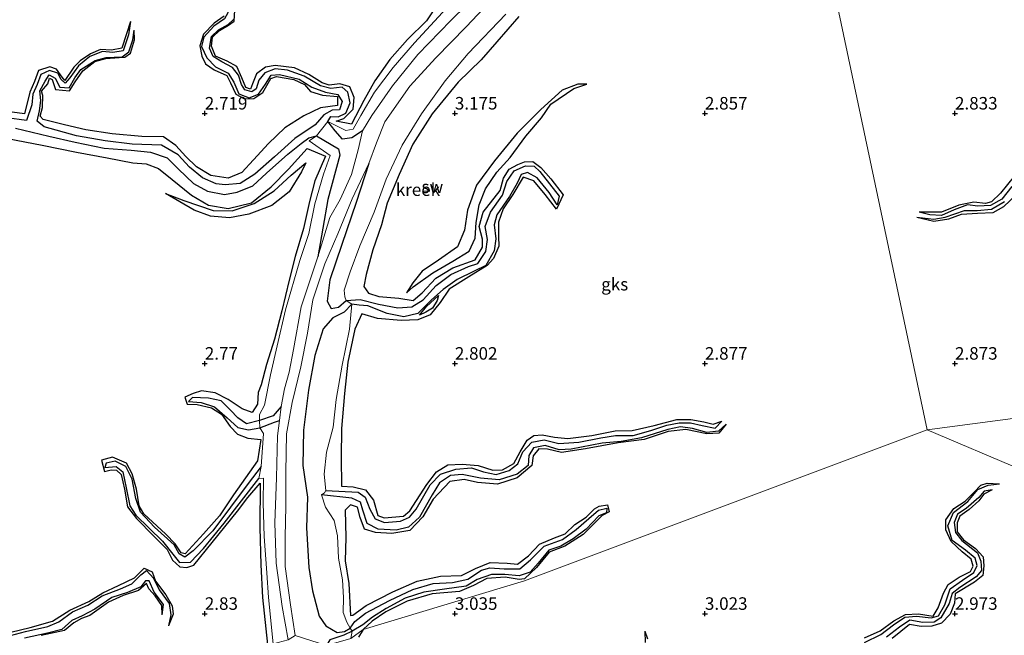
# Model space of a CAD drawing. Units: metres. Extents: x 64714 to 70008, y 371525 to 375003.
# Drawn here: x 68763 to 68960, y 372396 to 372519 of the extents above; entities that cross this region are included whole.
import ezdxf
from ezdxf.enums import TextEntityAlignment as Align

# ---------------------------------------------------------------- set-up
doc = ezdxf.new("R2010")
doc.units = ezdxf.units.M
doc.layers.get('0').update_dxf_attribs({"lineweight": 25})
for name, color, linetype, lineweight in [('B-ME-GW-GRONDWERKLIJN-L-B1', 10, 'Continuous', 25), ('B-ME-GW-HOOGTEPUNT-S-B1', 10, 'Continuous', 25), ('B-ME-IE-GRONDWERKLIJN-GROND_NIETINGERICHT-GV-B6', 253, 'Continuous', 18), ('B-ME-IE-HULPGEOMETRIE-L-B1', 53, 'Continuous', 18), ('B-ME-OG-BREUK-L-B1', 10, 'Continuous', 25), ('B-ME-OG-WATER-GV-B6', 153, 'Continuous', 18)]:
    doc.layers.add(name, color=color, linetype=linetype, lineweight=lineweight)
doc.styles.add('NLCS-ISO', font='NLCS-ISO.TTF')

# ---------------------------------------------------------------- blocks, each defined once
blk = doc.blocks.new('hoogtepunt')
for p, q in [((-0.5, 0), (0.5, 0)), ((0, 0.5), (0, -0.5))]:
    blk.add_line(p, q)

msp = doc.modelspace()

# ---------------------------------------------------------------- linework, layer by layer
at = {"layer": 'B-ME-GW-GRONDWERKLIJN-L-B1'}
for points in [[(68846.813, 372522.182, 3.266), (68844.297, 372518.5, 3.238), (68840.527, 372514.741, 3.175), (68837.022, 372510.768, 3.179), (68833.99, 372506.511, 3.242), (68831.795, 372502.579, 3.29), (68829.314, 372497.824, 3.278), (68826.238, 372498.465, 3.278), (68827.819, 372499.015, 3.274), (68829.655, 372500.841, 3.274), (68829.881, 372503.156, 3.262), (68829.004, 372505.342, 3.266), (68827.02, 372505.887, 3.29), (68824.855, 372505.633, 3.29), (68823.468, 372506.137, 3.294), (68820.801, 372507.781, 3.266), (68817.912, 372509.129, 3.262), (68814.094, 372509.61, 3.254), (68812.149, 372509.215, 3.274), (68810.355, 372507.907, 3.294), (68809.548, 372505.9, 3.302), (68809.153, 372504.848, 3.302), (68808.188, 372505.21, 3.27), (68807.393, 372507.081, 3.207), (68806.419, 372509.405, 3.207), (68804.456, 372510.47, 3.183), (68802.122, 372511.437, 3.163), (68801.345, 372513.436, 3.131), (68801.572, 372515.232, 3.076), (68802.913, 372516.601, 3.072), (68804.746, 372517.607, 3.06), (68805.845, 372518.468, 3.06), (68806.519, 372529.519, 3.052)], [(68785.139, 372518.383, 2.195), (68784.335, 372515.912, 2.957), (68783.381, 372513.013, 3.107), (68781.324, 372512.636, 3.103), (68779.147, 372512.794, 3.135), (68777.115, 372511.926, 3.163), (68775.083, 372510.481, 3.203), (68773.824, 372509.23, 3.203), (68771.993, 372506.598, 3.203), (68771.466, 372507.222, 3.203), (68770.354, 372508.873, 3.214), (68769.02, 372509.319, 3.23), (68766.714, 372508.576, 3.242), (68765.947, 372506.4, 3.254), (68764.982, 372504.251, 3.274), (68763.933, 372499.901, 3.306), (68760.504, 372500.374, 3.306)], [(68803.888, 372519.469, 3.004), (68801.851, 372518.056, 3.044), (68799.709, 372515.819, 3.08), (68798.989, 372513.528, 3.08), (68799.408, 372511.438, 3.06), (68800.167, 372509.935, 3.068), (68801.878, 372508.71, 3.08), (68804.416, 372507.557, 3.091), (68805.156, 372506.136, 3.099), (68806.236, 372503.829, 3.099), (68807.948, 372502.883, 3.088), (68809.805, 372502.987, 3.048), (68811.616, 372504.176, 3.032), (68813.191, 372507.001, 3.024), (68814.338, 372507.393, 3.032), (68817.776, 372506.798, 3.056), (68819.954, 372505.776, 3.072), (68821.126, 372504.413, 3.091), (68823.557, 372503.634, 3.111), (68826.516, 372503.384, 3.143), (68826.514, 372501.551, 3.183), (68823.142, 372501.135, 3.25), (68819.821, 372499.543, 3.29), (68816.019, 372497.13, 3.298), (68812.754, 372493.969, 3.318), (68809.728, 372490.746, 3.318), (68807.381, 372488.181, 3.298), (68804.667, 372487.07, 3.27), (68801.21, 372487.569, 3.262), (68798.309, 372489.301, 3.246), (68796.234, 372491.41, 3.234), (68794.214, 372493.587, 3.23), (68791.734, 372495.316, 3.234), (68787.403, 372495.404, 3.27), (68781.494, 372495.927, 3.278), (68776.235, 372496.704, 3.266), (68771.964, 372497.735, 3.25), (68767.668, 372498.796, 3.246), (68767.066, 372499.44, 3.25), (68767.578, 372501.171, 3.262), (68767.644, 372503.589, 3.262), (68767.366, 372504.443, 3.262), (68768.639, 372505.882, 3.262), (68768.937, 372507.077, 3.254), (68769.511, 372506.775, 3.254), (68770.147, 372504.81, 3.254), (68772.917, 372504.5, 3.258), (68774.102, 372506.282, 3.258), (68775.607, 372508.486, 3.238), (68778.018, 372510.365, 3.222), (68780.193, 372510.984, 3.222), (68782.883, 372511.199, 3.203), (68783.982, 372511.216, 3.203), (68785.137, 372512.067, 3.191), (68785.964, 372514.713, 3.107), (68785.882, 372516.628, 2.195)], [(68862.783, 372519.389, 3.242), (68858.408, 372514.323, 3.218), (68855.276, 372510.708, 3.218), (68850.638, 372506.277, 3.218), (68845.449, 372499.914, 3.25), (68841.616, 372493.857, 3.302), (68838.83, 372487.811, 3.302), (68836.491, 372482.066, 3.294), (68835.34, 372477.741, 3.242), (68833.583, 372472.704, 3.246), (68832.264, 372467.81, 3.238), (68831.83, 372465.425, 3.238), (68832.707, 372464.075, 3.254), (68834.828, 372463.387, 3.262), (68838.825, 372463.091, 3.266), (68841.678, 372462.602, 3.33), (68843.455, 372464.136, 3.314), (68846.22, 372467.052, 3.278), (68849.593, 372469.144, 3.298), (68854.056, 372470.732, 3.31), (68855.555, 372473.255, 3.314), (68855.511, 372474.853, 3.306), (68854.844, 372477.406, 3.218), (68855.629, 372480.262, 3.119), (68859.041, 372484.601, 3.099), (68859.702, 372487.028, 3.08), (68860.873, 372488.847, 3.056), (68862.559, 372489.776, 3.052), (68863.956, 372490.319, 3.052), (68865.588, 372490.389, 3.048), (68867.204, 372489.162, 3.056), (68869.173, 372486.945, 3.052), (68871.657, 372483.735, 3.024), (68870.299, 372480.835, 3.103), (68868.062, 372483.796, 3.103), (68865.801, 372486.516, 3.103), (68863.64, 372487.243, 3.139), (68861.596, 372483.79, 3.151), (68859.675, 372480.919, 3.159), (68858.702, 372478.282, 3.187), (68858.746, 372475.392, 3.214), (68858.783, 372473.459, 3.222), (68857.716, 372471.026, 3.23), (68856.48, 372469.592, 3.23), (68852.796, 372467.315, 3.226), (68848.842, 372464.901, 3.195), (68847.043, 372462.184, 3.21), (68845.054, 372459.709, 3.222), (68842.589, 372458.767, 3.218), (68839.256, 372458.6, 3.218), (68834.536, 372459.008, 3.214), (68831.372, 372459.921, 3.088), (68830.003, 372456.87, 3.179), (68828.589, 372450.253, 3.337), (68827.922, 372444.02, 3.337), (68827.338, 372436.995, 3.337), (68827.286, 372431.196, 3.337), (68827.332, 372425.495, 3.333), (68829.672, 372425.353, 3.306), (68832.125, 372424.749, 3.226), (68833.752, 372422.697, 3.226), (68834.583, 372419.654, 3.234), (68835.869, 372419.188, 3.238), (68839.723, 372419.515, 3.234), (68840.97, 372420.598, 3.21), (68844.382, 372425.813, 3.207), (68846.311, 372428.39, 3.175), (68848.57, 372429.774, 3.159), (68851.463, 372429.913, 3.147), (68854.665, 372429.62, 3.147), (68857.593, 372428.682, 3.147), (68859.548, 372428.759, 3.147), (68861.811, 372430.053, 3.147), (68863.063, 372432.339, 3.151), (68864.431, 372434.695, 3.163), (68865.787, 372435.639, 3.171), (68867.481, 372435.738, 3.171), (68869.922, 372435.308, 3.171), (68872.616, 372434.992, 3.167), (68877.411, 372435.618, 3.143), (68882.026, 372436.527, 3.143), (68885.456, 372436.642, 3.072), (68889.825, 372437.603, 3.064), (68894.371, 372438.818, 3.052), (68897.208, 372438.847, 3.02), (68899.801, 372438.344, 3), (68901.628, 372437.887, 2.984), (68903.375, 372438.485, 2.242)], [(68840.356, 372464.162, 3.333), (68841.695, 372465.332, 3.349), (68845.586, 372468.136, 3.337), (68849.596, 372470.499, 3.341), (68852.874, 372472.483, 3.333), (68854.088, 372475.055, 3.294), (68854.234, 372478.212, 3.222), (68854.873, 372481.757, 3.151), (68856.131, 372484.91, 3.119), (68858.424, 372488.279, 3.028), (68861.029, 372491.196, 2.992), (68864.215, 372495.426, 2.988), (68867.356, 372499.142, 3.012), (68869.218, 372501.869, 3.008), (68873.778, 372505.007, 3.008), (68876.403, 372505.858, 2.953)], [(68760.57, 372495.012, 3.064), (68767.484, 372493.685, 3.068), (68774.363, 372492.262, 3.068), (68780.463, 372491.137, 3.056), (68785.603, 372490.137, 3.06), (68788.292, 372489.94, 3.056), (68790.766, 372489.008, 3.056), (68793.488, 372486.778, 3.06), (68797.366, 372483.658, 3.06), (68800.753, 372481.646, 3.167), (68804.679, 372481.013, 3.21), (68809.329, 372482.134, 3.222), (68813.244, 372485.344, 3.286), (68816.764, 372488.876, 3.31), (68820.469, 372492.975, 3.302), (68824.104, 372491.431, 3.274), (68821.985, 372486.528, 3.242), (68820.942, 372482.406, 3.282), (68819.756, 372476.972, 3.322), (68818.057, 372471.413, 3.326), (68816.853, 372466.698, 3.341), (68815.396, 372460.567, 3.31), (68813.952, 372454.906, 3.274), (68812.307, 372449.822, 3.195), (68811.257, 372445.752, 3.155), (68810.646, 372444.199, 3.246), (68810.522, 372441.888, 3.33), (68809.482, 372440.249, 3.353), (68807.459, 372440.964, 3.278), (68804.657, 372442.802, 3.25), (68802.103, 372444.144, 3.242), (68799.364, 372444.562, 3.23), (68797.669, 372444.022, 3.23), (68796.028, 372443.274, 3.175), (68796.454, 372441.873, 3.179), (68798.505, 372441.812, 3.207), (68801.354, 372441.186, 3.187), (68803.341, 372439.855, 3.179), (68805.041, 372437.391, 3.155), (68806.54, 372435.905, 3.072), (68808.627, 372435.076, 3.199), (68811.233, 372434.839, 3.365), (68810.538, 372430.529, 3.294), (68805.739, 372423.797, 3.266), (68802.915, 372419.552, 3.258), (68799.72, 372416.002, 3.21), (68796.071, 372411.968, 3.143), (68795.258, 372412.184, 3.131), (68794.056, 372413.995, 3.072), (68792.184, 372415.921, 3.06), (68787.818, 372419.981, 3.02), (68786.859, 372421.571, 3.02), (68786.334, 372424.917, 3.016), (68785.473, 372427.964, 3.016), (68784.356, 372430.108, 3.012), (68781.558, 372431.32, 3.008), (68779.326, 372430.697, 2.976), (68779.948, 372428.453, 2.968), (68781.304, 372428.759, 2.984), (68782.369, 372428.705, 3), (68783.288, 372427.827, 3.016), (68783.931, 372424.868, 3.048), (68784.523, 372421.385, 3.076), (68786.318, 372419.038, 3.072), (68789.839, 372415.485, 3.056), (68792.453, 372412.814, 3.044), (68793.54, 372410.706, 3.04), (68795.037, 372409.405, 3.044), (68796.426, 372409.251, 3.088), (68797.805, 372409.724, 3.088), (68801.496, 372414.23, 3.06), (68806.545, 372420.492, 3.107), (68808.619, 372423.212, 3.155), (68811.081, 372426.122, 3.171), (68810.972, 372417.236, 3.171), (68811.203, 372409.795, 3.203), (68811.507, 372403.235, 3.238), (68812.504, 372393.82, 3.167)], [(68792.123, 372483.963, 2.905), (68795.825, 372482.564, 3.016), (68801.678, 372480.609, 3.191), (68805.489, 372480.542, 3.234), (68809.882, 372481.995, 3.282), (68813.848, 372484.499, 3.274), (68817.26, 372487.668, 3.262), (68820.168, 372490.096, 3.21)], [(68961.93, 372487.516, 2.956), (68959.084, 372484.051, 2.96), (68957.311, 372482.335, 2.96), (68956.069, 372481.997, 2.96), (68953.762, 372482.269, 2.956), (68950.792, 372481.691, 2.92), (68947.292, 372480.245, 2.901), (68944.553, 372480.282, 2.873), (68942.821, 372480.245, 2.39)], [(68942.389, 372479.255, 2.39), (68945.739, 372478.464, 2.81), (68948.779, 372478.91, 2.853), (68951.305, 372479.87, 2.889), (68954.475, 372480.068, 2.912), (68957.608, 372480.179, 2.944), (68959.744, 372481.362, 2.992), (68963.438, 372484.863, 2.992)], [(68842.942, 372459.663, 2.524), (68844.304, 372461.432, 2.512), (68846.716, 372463.604, 2.488)], [(68904.244, 372437.9, 2.266), (68902.752, 372436.074, 2.766), (68900.367, 372435.96, 2.881), (68896.179, 372436.841, 2.901), (68892.661, 372436.434, 2.897), (68887.87, 372434.854, 2.901), (68882.664, 372434.151, 2.929), (68876.116, 372432.97, 2.933), (68871.294, 372432.246, 2.965), (68868.525, 372432.895, 3.024), (68866.77, 372432.985, 3.024), (68865.632, 372431.582, 3.016), (68865.418, 372429.637, 3.02), (68862.474, 372427.129, 3.032), (68858.532, 372425.92, 3.076), (68854.508, 372426.221, 3.088), (68851.848, 372426.833, 3.099), (68848.974, 372426.432, 3.139), (68845.674, 372422.923, 3.199), (68843.592, 372419.353, 3.207), (68841.008, 372416.648, 3.203), (68837.428, 372416.062, 3.163), (68834.162, 372416.26, 3.163), (68831.962, 372416.902, 3.167), (68831.097, 372419.219, 3.207), (68830.54, 372421.316, 3.246), (68829.14, 372421.764, 3.266), (68828.048, 372420.67, 3.27), (68828.227, 372415.244, 3.314), (68828.048, 372410.604, 3.337), (68828.799, 372406.037, 3.361), (68829.114, 372399.661, 3.385), (68829.609, 372399.732, 3.385), (68832.272, 372401.619, 3.369), (68837.565, 372404.371, 3.286), (68842.473, 372406.523, 3.246), (68847.125, 372407.475, 3.222), (68851.306, 372407.63, 3.159), (68854.114, 372409.055, 3.159), (68857.063, 372410.222, 3.159), (68860.461, 372410.082, 3.143), (68862.506, 372409.908, 3.123), (68864.699, 372411.545, 3.068), (68866.9, 372413.897, 3.056), (68869.942, 372415.148, 3.08), (68872.054, 372415.948, 3.08), (68873.994, 372417.803, 3.052), (68876.283, 372419.315, 3.052), (68877.908, 372420.955, 3.052), (68878.843, 372421.486, 3.091), (68880.489, 372421.757, 3.159), (68880.837, 372420.339, 3.155), (68879.426, 372419.606, 3.159), (68875.679, 372415.825, 3.167), (68871.999, 372413.504, 3.175), (68868.873, 372412.307, 3.199), (68866.327, 372409.255, 3.298), (68863.937, 372406.962, 3.302), (68862.872, 372406.868, 3.302), (68860.067, 372407.301, 3.254), (68856.396, 372407.016, 3.266), (68853.752, 372405.669, 3.278), (68850.904, 372404.476, 3.298), (68845.46, 372403.963, 3.31), (68840.463, 372402.503, 3.274), (68836.208, 372400.388, 3.349), (68833.452, 372398.48, 3.349), (68831.696, 372396.824, 3.353)], [(68931.908, 372395.162, 3.147), (68935.071, 372396.565, 3.155), (68937.762, 372398.583, 3.155), (68940.103, 372399.836, 3.167), (68942.703, 372399.999, 3.194), (68945.65, 372399.506, 3.19), (68946.613, 372401.151, 3.19), (68947.694, 372404.089, 3.205), (68948.643, 372405.831, 3.19), (68950.865, 372407.284, 3.17), (68953.076, 372408.438, 3.167), (68953.639, 372409.485, 3.163), (68953.209, 372410.938, 3.151), (68951.449, 372412.399, 3.093), (68949.269, 372414.428, 3.019), (68948.162, 372416.749, 2.988), (68948.15, 372418.764, 2.957), (68949.737, 372421.052, 2.942), (68952.009, 372422.499, 2.938), (68953.867, 372424.303, 2.938), (68955.186, 372425.7, 2.95), (68956.411, 372426.068, 2.95), (68958.874, 372425.938, 2.38)], [(68957.449, 372424.793, 2.38), (68955.763, 372423.882, 3.054), (68954.755, 372422.537, 3.12), (68952.819, 372420.844, 3.147), (68950.941, 372419.481, 3.147), (68950.427, 372418.194, 3.147), (68950.464, 372416.37, 3.139), (68951.7, 372414.758, 3.136), (68954.101, 372413.066, 3.132), (68955.668, 372411.356, 3.143), (68955.78, 372409.568, 3.147), (68955.546, 372407.663, 3.089), (68953.917, 372406.286, 3.066), (68950.031, 372403.952, 3.066), (68949.928, 372402.142, 3.105), (68949.041, 372399.908, 3.12), (68947.335, 372398.089, 3.132), (68945.354, 372397.503, 3.132), (68943.226, 372397.464, 3.132), (68940.923, 372397.879, 3.136), (68937.454, 372395.04, 3.174)], [(68756.686, 372394.711, 2.988), (68761.229, 372396.305, 2.988), (68765.1, 372397.222, 2.965), (68769.547, 372398.529, 2.929), (68773.035, 372400.706, 2.905), (68776.824, 372402.453, 2.893), (68779.623, 372404.147, 2.893), (68782.771, 372405.625, 2.849), (68785.957, 372407.171, 2.845), (68787.85, 372409.103, 2.834), (68789.506, 372408.406, 2.845), (68790.149, 372406.505, 2.842), (68792.232, 372403.781, 2.845), (68793.486, 372401.577, 2.853), (68793.699, 372399.915, 2.865), (68792.719, 372397.601, 2.477)], [(68791.487, 372399.777, 2.385), (68791.379, 372401.676, 2.913), (68790.074, 372403.545, 2.921), (68788.777, 372404.944, 2.929), (68788.337, 372406.069, 2.933), (68786.738, 372404.65, 2.941), (68783.682, 372403.613, 2.976), (68780.727, 372402.32, 3), (68776.996, 372399.664, 3.036), (68775.318, 372399.034, 3.048), (68773.84, 372398.159, 3.06), (68771.943, 372396.641, 3.056), (68767.263, 372395.627, 3.048)], [(68831.696, 372396.824, 3.353), (68830.743, 372395.342, 3.345)], [(68887.953, 372396.541, 2.411), (68888.492, 372394.996, 3.023)]]:
    msp.add_polyline3d(points, dxfattribs=at)
at = {"layer": 'B-ME-IE-GRONDWERKLIJN-GROND_NIETINGERICHT-GV-B6'}
for points in [[(69004.387, 372444.712, 2.94), (68944.433, 372436.787, 2.889), (68922.616, 372539.785, 3.306), (68922.515, 372540.922, 2.199), (68925.032, 372541.336, 2.2), (68929.886, 372541.98, 2.259), (68934.529, 372542.249, 2.319), (68939.065, 372541.173, 2.22), (68941.135, 372542.326, 1.199), (68941.03, 372544.117, 1.262), (68940.02, 372545.939, 2.026), (68937.281, 372547.891, 2.125), (68940.786, 372550.406, 2.125), (68943.591, 372553.047, 2.125), (68947.756, 372557.25, 2.125), (68951.728, 372562.497, 2.117), (68954.767, 372567.993, 2.117), (68957.02, 372572.406, 2.117), (68959.653, 372577.456, 2.117), (68962.306, 372581.336, 2.117)], [(68922.616, 372539.785, 3.306), (68944.433, 372436.787, 2.889), (68863.929, 372406.589, 3.203), (68831.696, 372396.824, 3.353)], [(68855.5, 372524.822, 0.902), (68849.169, 372518.554, 0.902), (68842.588, 372511.748, 0.902), (68837.515, 372505.499, 0.902), (68833.431, 372499.591, 0.902), (68831.537, 372496.534, 0.902), (68830.664, 372492.747, 0.902), (68829.311, 372487.769, 0.902), (68827.071, 372482.796, 0.902), (68824.999, 372479.176, 0.902), (68822.573, 372471.327, 0.902), (68819.285, 372461.358, 0.902), (68817.731, 372452.829, 0.902), (68816.859, 372448.268, 0.902), (68815.941, 372444.955, 0.902), (68815.296, 372441.417, 0.902), (68814.936, 372438.627, 0.902), (68814.54, 372435.562, 0.902), (68814.319, 372427.168, 0.902), (68814.003, 372418.167, 0.902), (68814.285, 372410.127, 0.902), (68815.473, 372401.432, 0.902), (68816.681, 372394.805, 0.902)], [(68818.063, 372395.67, 0.902), (68817.136, 372401.761, 0.902), (68816.065, 372409.41, 0.902), (68816.09, 372415.362, 0.902), (68816.21, 372421.464, 0.902), (68816.23, 372428.295, 0.902), (68816.351, 372435.966, 0.902), (68817.464, 372442.195, 0.902), (68819.177, 372449.335, 0.902), (68820.564, 372456.064, 0.902), (68821.623, 372462.772, 0.902), (68823.979, 372469.909, 0.902), (68826.621, 372475.94, 0.902), (68829.487, 372482.96, 0.902), (68832.8, 372489.959, 0.902), (68834.341, 372494.141, 0.902), (68835.972, 372498.295, 0.902), (68840.967, 372505.432, 0.902), (68846.179, 372511.134, 0.902), (68852.28, 372517.313, 0.902), (68858.074, 372523.469, 0.902)], [(68992.569, 372383.365, 3.364), (68982.176, 372420.786, 2.884), (68944.433, 372436.787, 2.889), (69004.387, 372444.712, 2.94), (69032.425, 372457.169, 3.292), (69032.674, 372458.235, 1.642), (69035.514, 372459.128, 1.689), (69036.943, 372460.313, 3.395), (69058.182, 372464.553, 3.34), (69058.771, 372464.522, 2.006), (69060.241, 372464.493, 2.03), (69061.269, 372464.564, 3.324), (69062.809, 372464.525, 3.328), (69064.018, 372464.02, 2.94), (69255.548, 372523.646, 2.983)], [(68848.322, 372521.016, 1.913), (68841.959, 372514.089, 1.913), (68837.693, 372509.18, 1.913), (68833.936, 372504.243, 1.913), (68831.172, 372499.586, 1.913), (68829.693, 372496.858, 1.917), (68828.183, 372496.6, 1.933), (68826.092, 372497.684, 1.933), (68824.593, 372498.355, 1.433), (68822.347, 372495.526, 1.342), (68820.845, 372494.512, 2.108), (68825.067, 372491.582, 2.108), (68823.717, 372487.869, 2.112), (68822.018, 372481.955, 2.112), (68820.786, 372476.019, 2.1), (68818.997, 372470.578, 2.1), (68816.161, 372460.747, 2.1), (68814.453, 372453.513, 2.1), (68813.137, 372447.734, 2.096), (68811.949, 372441.715, 2.096), (68810.913, 372439.794, 2.096), (68810.932, 372438.625, 1.441), (68811.006, 372437.172, 1.576), (68811.736, 372436.008, 2.076), (68811.239, 372429.443, 2.076), (68810.797, 372427.04, 2.084), (68811.756, 372427.071, 2.123), (68811.68, 372422.134, 2.123), (68811.873, 372415.44, 2.123), (68812.415, 372408.172, 2.123), (68812.736, 372403.242, 2.123), (68813.67, 372393.995, 2.31)], [(68813.67, 372393.995, 2.31), (68812.736, 372403.242, 2.123), (68812.415, 372408.172, 2.123), (68811.873, 372415.44, 2.123), (68811.68, 372422.134, 2.123), (68811.756, 372427.071, 2.123), (68810.797, 372427.04, 2.084), (68811.239, 372429.443, 2.076), (68811.736, 372436.008, 2.076), (68811.006, 372437.172, 1.576), (68810.932, 372438.625, 1.441), (68810.913, 372439.794, 2.096), (68811.949, 372441.715, 2.096), (68813.137, 372447.734, 2.096), (68814.453, 372453.513, 2.1), (68816.161, 372460.747, 2.1), (68818.997, 372470.578, 2.1), (68820.786, 372476.019, 2.1), (68822.018, 372481.955, 2.112), (68823.717, 372487.869, 2.112), (68825.067, 372491.582, 2.108), (68820.845, 372494.512, 2.108), (68822.347, 372495.526, 1.342), (68824.593, 372498.355, 1.433), (68826.092, 372497.684, 1.933), (68828.183, 372496.6, 1.933), (68829.693, 372496.858, 1.917), (68831.172, 372499.586, 1.913), (68833.936, 372504.243, 1.913), (68837.693, 372509.18, 1.913), (68841.959, 372514.089, 1.913), (68848.322, 372521.016, 1.913)], [(68831.696, 372396.824, 3.353), (68829.215, 372395.036, 2.246), (68829.472, 372396.542, 1.814), (68829.04, 372397.137, 1.628), (68828.379, 372398.333, 2.473), (68827.683, 372400.235, 2.481), (68827.722, 372403.227, 2.484), (68827.523, 372406.778, 2.484), (68826.739, 372411.122, 2.461), (68826.536, 372415.595, 2.457), (68825.846, 372418.664, 2.31), (68824.107, 372421.266, 2.167), (68823.301, 372423.772, 1.786), (68823.96, 372424.173, 1.687), (68824.222, 372424.608, 1.846), (68823.851, 372427.905, 2.195), (68824.324, 372432.318, 2.322), (68825.636, 372437.297, 2.484), (68826.298, 372442.837, 2.473), (68827.438, 372449.683, 2.401), (68828.965, 372456.899, 2.365), (68829.371, 372461.865, 1.663), (68828.234, 372462.58, 1.354), (68827.972, 372463.318, 2.004), (68827.882, 372464.697, 2.004), (68829.085, 372468.345, 2.072), (68831.027, 372473.502, 2.203), (68833.858, 372480.277, 2.27), (68836.267, 372486.87, 2.254), (68839.47, 372493.653, 2.231), (68843.351, 372499.938, 2.231), (68848.043, 372506.537, 2.231), (68852.683, 372511.97, 2.31), (68860.22, 372519.844, 2.437)], [(68860.22, 372519.844, 2.437), (68852.683, 372511.97, 2.31), (68848.043, 372506.537, 2.231), (68843.351, 372499.938, 2.231), (68839.47, 372493.653, 2.231), (68836.267, 372486.87, 2.254), (68833.858, 372480.277, 2.27), (68831.027, 372473.502, 2.203), (68829.085, 372468.345, 2.072), (68827.882, 372464.697, 2.004), (68827.972, 372463.318, 2.004), (68828.234, 372462.58, 1.354), (68829.371, 372461.865, 1.663), (68828.965, 372456.899, 2.365), (68827.438, 372449.683, 2.401), (68826.298, 372442.837, 2.473), (68825.636, 372437.297, 2.484), (68824.324, 372432.318, 2.322), (68823.851, 372427.905, 2.195), (68824.222, 372424.608, 1.846), (68823.96, 372424.173, 1.687), (68823.301, 372423.772, 1.786), (68824.107, 372421.266, 2.167), (68825.846, 372418.664, 2.31), (68826.536, 372415.595, 2.457), (68826.739, 372411.122, 2.461), (68827.523, 372406.778, 2.484), (68827.722, 372403.227, 2.484), (68827.683, 372400.235, 2.481), (68828.379, 372398.333, 2.473)], [(68829.215, 372395.036, 2.246), (68831.696, 372396.824, 3.353), (68863.929, 372406.589, 3.203), (68944.433, 372436.787, 2.889), (68982.176, 372420.786, 2.884), (68992.569, 372383.365, 3.364)], [(68828.379, 372398.333, 2.473), (68829.04, 372397.137, 1.628), (68829.472, 372396.542, 1.814), (68829.215, 372395.036, 2.246)]]:
    msp.add_polyline3d(points, dxfattribs=at)
at = {"layer": 'B-ME-IE-HULPGEOMETRIE-L-B1'}
for points in [[(68911.812, 372612.751, 3.02), (68920.968, 372551.37, 3.068), (68921.087, 372550.172, 1.548), (68921.624, 372548.25, 0.933), (68921.695, 372544.161, 0.993), (68922.515, 372540.922, 2.199), (68922.616, 372539.785, 3.306), (68944.433, 372436.787, 2.889)], [(68944.433, 372436.787, 2.889), (69004.387, 372444.712, 2.94), (69032.425, 372457.169, 3.292), (69032.674, 372458.235, 1.642), (69035.514, 372459.128, 1.689), (69036.943, 372460.313, 3.395), (69058.182, 372464.553, 3.34), (69058.771, 372464.522, 2.006), (69060.241, 372464.493, 2.03), (69061.269, 372464.564, 3.324), (69062.809, 372464.525, 3.328), (69064.018, 372464.02, 2.94), (69255.548, 372523.646, 2.983)], [(68609.73, 372342.108, 1.024), (68629.817, 372347.429, 1.223), (68632.985, 372348.341, 0.659), (68644.965, 372348.129, 0.66), (68652.225, 372348.224, 2.076), (68653.478, 372348.324, 3.381), (68812.504, 372393.82, 3.167), (68813.67, 372393.995, 2.31), (68816.681, 372394.805, 0.902), (68818.063, 372395.67, 0.902), (68824.339, 372393.676, 1.286), (68829.215, 372395.036, 2.246), (68831.696, 372396.824, 3.353), (68863.929, 372406.589, 3.203), (68944.433, 372436.787, 2.889)], [(68944.433, 372436.787, 2.889), (68982.176, 372420.786, 2.884), (68992.569, 372383.365, 3.364)]]:
    msp.add_polyline3d(points, dxfattribs=at)
at = {"layer": 'B-ME-OG-BREUK-L-B1'}
for points in [[(68805.369, 372528.935, 2.314), (68804.63, 372520.101, 2.314), (68803.947, 372518.931, 2.314), (68801.79, 372517.408, 2.314), (68799.835, 372515.244, 2.314), (68799.366, 372513.398, 2.314), (68800.373, 372511.082, 2.314), (68802.131, 372509.311, 2.314), (68804.654, 372508.012, 2.314), (68805.773, 372506.267, 2.314), (68806.794, 372503.887, 2.31), (68808.886, 372503.11, 2.306), (68810.768, 372503.839, 2.294), (68812.129, 372505.861, 2.29), (68813.25, 372507.633, 2.29), (68814.963, 372507.799, 2.29), (68818.89, 372506.849, 2.29), (68821.428, 372505.262, 2.282), (68824.162, 372504.238, 2.211), (68826.625, 372503.755, 2.191), (68827.445, 372502.384, 2.179), (68826.958, 372500.746, 2.179), (68825.443, 372500.649, 2.056)], [(68785.139, 372518.383, 2.195), (68784.726, 372515.692, 2.195), (68783.666, 372512.527, 2.195), (68781.617, 372512.175, 2.195), (68779.544, 372512.388, 2.187), (68776.98, 372511.399, 2.175), (68774.745, 372509.494, 2.175), (68773.038, 372507.128, 2.175), (68772.095, 372506.052, 2.167), (68771.296, 372506.747, 2.163), (68770.601, 372508.026, 2.163), (68768.921, 372508.574, 2.143), (68767.228, 372507.793, 2.1), (68766.482, 372505.767, 2.072), (68765.621, 372503.838, 2.072), (68765.441, 372501.687, 2.04), (68764.348, 372498.605, 1.881), (68760.401, 372499.148, 1.877)], [(68825.193, 372499.353, 1.949), (68826.637, 372499.331, 1.969), (68828.195, 372500.027, 2.004), (68829.097, 372502.085, 2.016), (68828.624, 372504.239, 2.016), (68827.483, 372505.222, 2.016), (68825.206, 372504.958, 2.052), (68823.158, 372505.486, 2.112), (68819.856, 372507.451, 2.187), (68816.564, 372508.67, 2.31), (68814.037, 372508.893, 2.31), (68812.001, 372508.124, 2.31), (68810.79, 372506.633, 2.314), (68810.289, 372504.894, 2.314), (68809.424, 372504.346, 2.314), (68807.998, 372504.699, 2.314), (68807.335, 372505.759, 2.314), (68806.717, 372507.675, 2.314), (68805.53, 372509.156, 2.314), (68803.373, 372510.292, 2.314), (68801.655, 372511.358, 2.314), (68800.96, 372513.072, 2.314), (68801.329, 372515.378, 2.314), (68802.717, 372516.691, 2.314), (68804.702, 372517.805, 2.314), (68805.715, 372518.772, 2.314)], [(68804.093, 372485.709, 1.691), (68802.299, 372485.897, 1.691), (68799.559, 372487.12, 1.691), (68796.932, 372489.233, 1.691), (68794.645, 372491.746, 1.691), (68791.323, 372493.632, 1.691), (68785.497, 372493.875, 1.691), (68780.086, 372494.487, 1.727), (68774.353, 372495.498, 1.731), (68767.868, 372497.311, 1.731), (68766.512, 372498.449, 1.806), (68766.926, 372500.489, 2.064), (68767.194, 372502.611, 2.088), (68767.043, 372504.502, 2.088), (68768.075, 372506.433, 2.088), (68768.904, 372507.694, 2.092), (68770.106, 372507.017, 2.119), (68770.99, 372505.263, 2.131), (68772.873, 372505.089, 2.131), (68773.998, 372507.137, 2.131), (68775.207, 372508.763, 2.139), (68778.048, 372510.575, 2.191), (68780.251, 372511.206, 2.195), (68783.498, 372511.322, 2.195), (68784.791, 372512.294, 2.195), (68785.594, 372514.738, 2.195), (68785.882, 372516.628, 2.195)], [(68876.403, 372505.858, 2.953), (68874.59, 372505.879, 2.885), (68871.422, 372504.642, 2.885), (68867.184, 372500.799, 2.869), (68862.474, 372496.035, 2.798), (68857.912, 372490.542, 2.782), (68854.359, 372485.629, 2.826), (68852.548, 372480.684, 2.818), (68851.91, 372476.658, 2.822), (68850.551, 372473.362, 2.845), (68846.752, 372470.674, 2.929), (68843.476, 372468.473, 3.052), (68841.568, 372466.116, 3.195), (68840.356, 372464.162, 3.333)], [(68825.443, 372500.649, 2.056), (68823.777, 372499.71, 1.441), (68822.089, 372497.689, 1.409), (68817.985, 372494.954, 1.449), (68813.933, 372491.307, 1.536), (68809.971, 372487.837, 1.481), (68807.093, 372486.01, 1.481), (68804.093, 372485.709, 1.691)], [(68831.537, 372496.534, 0.902), (68829.382, 372495.113, 1.08), (68827.551, 372494.873, 1.251), (68826.071, 372496.542, 1.298), (68824.593, 372498.355, 1.433), (68825.193, 372499.353, 1.949)], [(68762.174, 372497.037, 1.679), (68768.789, 372495.467, 1.612), (68774.07, 372494.222, 1.608), (68779.899, 372493.023, 1.564), (68785.248, 372492.633, 1.548), (68789.169, 372492.287, 1.524), (68792.449, 372491.146, 1.512), (68794.751, 372488.858, 1.536), (68797.751, 372485.968, 1.56), (68800.561, 372484.462, 1.509), (68803.955, 372483.818, 1.441), (68806.476, 372484.241, 1.397), (68809.582, 372485.498, 1.401), (68812.347, 372488.055, 1.401), (68816.582, 372491.877, 1.366), (68819.244, 372494.006, 1.366), (68820.798, 372495.113, 1.354), (68822.347, 372495.526, 1.342), (68826.712, 372492.924, 1.274), (68827.023, 372491.623, 1.274), (68824.619, 372482.775, 1.259), (68822.573, 372471.327, 0.902)], [(68820.168, 372490.096, 3.21), (68819.318, 372488.337, 3.175), (68816.841, 372484.307, 3.024), (68813.383, 372481.574, 2.881), (68808.814, 372479.85, 2.885), (68804.936, 372479.137, 2.881), (68801.134, 372479.454, 2.889), (68797.878, 372480.684, 2.893), (68792.123, 372483.963, 2.905)], [(68832.8, 372489.959, 0.902), (68830.293, 372482.179, 1.017), (68827.426, 372473.792, 1.1), (68825.021, 372466.728, 1.183), (68824.485, 372462.458, 1.199), (68825.235, 372460.999, 1.235), (68826.74, 372461.272, 1.302), (68828.234, 372462.58, 1.354), (68831.032, 372462.795, 1.727)], [(68831.032, 372462.795, 1.727), (68834.71, 372461.87, 1.77), (68838.594, 372461.157, 1.842), (68841.377, 372461.367, 1.842), (68843.69, 372462.721, 1.87), (68846.241, 372465.626, 1.921), (68849.19, 372467.803, 1.945), (68852.748, 372469.378, 1.945), (68854.584, 372469.991, 1.969), (68856.17, 372472.392, 1.989), (68856.509, 372474.793, 2.02), (68856.079, 372477.405, 2.028), (68857.156, 372480.267, 2.028), (68859.548, 372483.636, 2.028), (68860.396, 372486.399, 2.028), (68861.88, 372488.518, 2.06), (68864.124, 372489.506, 2.076), (68865.882, 372489.463, 2.076), (68866.979, 372488.406, 2.076), (68870.827, 372483.454, 2.076), (68870.43, 372481.736, 2.076), (68868.839, 372484.172, 2.076), (68866.431, 372487.094, 2.076), (68864.544, 372488.22, 2.076), (68863.273, 372487.763, 2.076), (68862.44, 372486.041, 2.076), (68860.893, 372483.392, 2.076), (68858.372, 372479.749, 2.076), (68857.874, 372477.713, 2.076), (68858.16, 372474.919, 2.076), (68857.828, 372472.512, 2.076), (68856.16, 372469.587, 2.076), (68853.848, 372468.497, 2.076), (68850.455, 372466.814, 2.076), (68847.665, 372464.833, 2.076), (68845.339, 372462.741, 2.076), (68842.57, 372459.985, 2.076), (68839.825, 372459.367, 2.012), (68836.478, 372459.991, 2.008), (68832.566, 372461.537, 1.814)], [(68961.38, 372485.385, 2.39), (68959.376, 372482.866, 2.39), (68957.084, 372481.612, 2.39), (68954.572, 372481.442, 2.39), (68952.514, 372481.699, 2.39), (68949.804, 372480.743, 2.39), (68947.284, 372479.628, 2.39), (68944.964, 372479.705, 2.39), (68942.821, 372480.245, 2.39)], [(68942.389, 372479.255, 2.39), (68945.751, 372478.882, 2.39), (68948.03, 372479.256, 2.39), (68951.891, 372480.572, 2.39), (68954.441, 372480.622, 2.39), (68957.3, 372480.889, 2.39), (68959.9, 372482.418, 2.39)], [(68846.716, 372463.604, 2.488), (68846.452, 372462.637, 2.492), (68845.501, 372461.052, 2.508), (68844.221, 372460.248, 2.52), (68842.942, 372459.663, 2.524)], [(68832.566, 372461.537, 1.814), (68830.88, 372461.65, 1.766), (68829.371, 372461.865, 1.663), (68827.876, 372460.294, 1.56), (68825.61, 372459.172, 1.477), (68823.655, 372456.913, 1.37), (68822.028, 372451.599, 1.274), (68820.761, 372444.694, 1.267), (68819.73, 372436.68, 1.267), (68819.602, 372429.601, 1.247), (68820.562, 372423.288, 1.255), (68820.331, 372417.143, 1.322), (68820.769, 372409.237, 1.33), (68821.528, 372404.556, 1.322), (68822.85, 372399.505, 1.322), (68824.179, 372397.58, 1.366), (68826.434, 372396.246, 1.433), (68827.911, 372396.474, 1.528), (68829.04, 372397.137, 1.628), (68830.019, 372398.446, 2.076)], [(68806.607, 372439.122, 1.826), (68805.169, 372440.716, 1.826), (68803.253, 372442.52, 1.826), (68800.75, 372443.107, 1.826), (68797.519, 372443.19, 1.826), (68796.758, 372442.4, 1.826), (68799.246, 372442.201, 1.826), (68801.922, 372441.378, 1.826), (68804.492, 372439.145, 1.826), (68806.612, 372437.248, 1.778), (68808.734, 372436.785, 1.766)], [(68815.296, 372441.417, 0.902), (68813.657, 372439.55, 1.282), (68810.932, 372438.625, 1.441), (68808.355, 372437.973, 1.548), (68806.607, 372439.122, 1.826)], [(68808.734, 372436.785, 1.766), (68811.006, 372437.172, 1.576), (68813.962, 372438.3, 1.191), (68814.936, 372438.627, 0.902)], [(68904.244, 372437.9, 2.266), (68902.707, 372436.482, 2.266), (68900.384, 372436.23, 2.266), (68897.515, 372437.026, 2.266), (68895.133, 372437.371, 2.262), (68892.565, 372436.817, 2.227), (68887.32, 372435.161, 2.215), (68883.267, 372434.405, 2.215), (68879.471, 372434.11, 2.215), (68873.256, 372432.864, 2.215), (68870.835, 372432.737, 2.215), (68868.037, 372433.601, 2.215), (68865.717, 372433.139, 2.215), (68864.822, 372431.632, 2.215), (68864.643, 372429.654, 2.215), (68862.442, 372427.922, 2.215), (68858.879, 372426.771, 2.215), (68855.157, 372427.088, 2.215), (68851.454, 372427.861, 2.215), (68849.097, 372427.597, 2.215), (68846.916, 372426.138, 2.215), (68845.452, 372423.786, 2.215), (68842.937, 372419.318, 2.207), (68840.709, 372417.291, 2.191), (68838.277, 372416.697, 2.191), (68834.677, 372416.878, 2.191), (68832.436, 372418.005, 2.191), (68831.59, 372420.675, 2.191), (68831.157, 372422.306, 2.187), (68829.374, 372423.119, 2.151), (68823.301, 372423.772, 1.786)], [(68824.222, 372424.608, 1.846), (68830.64, 372424.273, 1.846), (68832.074, 372423.285, 1.854), (68832.981, 372420.901, 1.881), (68834.096, 372418.94, 1.933), (68835.938, 372418.243, 1.933), (68839.128, 372418.53, 1.961), (68840.925, 372419.272, 1.977), (68842.293, 372420.905, 1.989), (68845.087, 372425.747, 1.989), (68847.126, 372427.886, 1.996), (68850.201, 372428.919, 2.06), (68853.324, 372429.187, 2.096), (68855.743, 372428.391, 2.096), (68858.271, 372427.859, 2.096), (68860.834, 372428.606, 2.096), (68862.604, 372429.962, 2.096), (68863.585, 372432.377, 2.096), (68865.404, 372434.299, 2.096), (68867.853, 372434.748, 2.116), (68870.807, 372434.043, 2.155), (68874.795, 372434.296, 2.175), (68879.211, 372435.167, 2.175), (68882.137, 372435.631, 2.175), (68885.638, 372435.604, 2.231), (68889.185, 372436.612, 2.242), (68892.367, 372437.708, 2.242), (68894.843, 372438.174, 2.242), (68897.088, 372438.154, 2.242), (68899.428, 372437.598, 2.242), (68902.07, 372437.095, 2.242), (68903.375, 372438.485, 2.242)], [(68811.239, 372429.443, 2.076), (68808.687, 372426.028, 2.175), (68805.135, 372421.294, 2.231), (68801.582, 372416.585, 2.373), (68797.671, 372412.579, 2.373), (68795.974, 372411.273, 2.373), (68794.871, 372411.964, 2.373), (68793.89, 372413.788, 2.373), (68789.909, 372417.315, 2.373), (68787.125, 372420.324, 2.373), (68786.242, 372423.024, 2.373), (68785.502, 372426.885, 2.373), (68784.196, 372429.421, 2.373), (68782.094, 372430.503, 2.373), (68780.244, 372430.061, 2.373), (68779.993, 372429.216, 2.373), (68782.309, 372429.405, 2.373), (68783.592, 372428.367, 2.373), (68784.287, 372425.191, 2.373), (68784.989, 372421.596, 2.373), (68786.228, 372419.687, 2.373), (68791.554, 372414.492, 2.342), (68793.636, 372411.912, 2.302), (68794.935, 372410.238, 2.27), (68797.165, 372410.306, 2.246), (68799.77, 372413.05, 2.239), (68803.872, 372418.095, 2.239), (68810.797, 372427.04, 2.084)], [(68931.904, 372394.225, 2.183), (68935.187, 372395.87, 2.183), (68937.725, 372397.801, 2.183), (68939.996, 372399.326, 2.183), (68942.335, 372399.542, 2.245), (68945.229, 372399.189, 2.249), (68946.689, 372399.548, 2.253), (68947.952, 372401.804, 2.256), (68949.061, 372404.948, 2.268), (68951.478, 372406.687, 2.268), (68953.739, 372408.241, 2.272), (68954.403, 372409.628, 2.287), (68954.053, 372411.134, 2.307), (68952.095, 372412.695, 2.342), (68949.409, 372414.612, 2.345), (68948.58, 372417.563, 2.349), (68949.709, 372420.216, 2.349), (68952.578, 372422.443, 2.365), (68954.58, 372424.808, 2.376), (68956.642, 372425.679, 2.38), (68958.874, 372425.938, 2.38)], [(68957.449, 372424.793, 2.38), (68955.803, 372424.513, 2.38), (68954.753, 372423.22, 2.38), (68952.252, 372421.064, 2.38), (68950.533, 372419.895, 2.38), (68949.813, 372418.216, 2.38), (68950.072, 372416.238, 2.373), (68951.374, 372414.659, 2.373), (68954.471, 372412.17, 2.373), (68955.182, 372410.479, 2.361), (68955.306, 372408.618, 2.345), (68954.229, 372407.342, 2.338), (68950.986, 372405.256, 2.338), (68949.445, 372404.029, 2.338), (68948.826, 372402.014, 2.318), (68947.193, 372399.159, 2.307), (68945.836, 372398.327, 2.307), (68943.564, 372398.229, 2.307), (68940.976, 372398.716, 2.299), (68938.92, 372397.294, 2.284), (68936.322, 372395.286, 2.272)], [(68830.019, 372398.446, 2.076), (68832.132, 372400.094, 2.076), (68836.915, 372402.625, 2.076), (68841.581, 372404.86, 2.076), (68845.672, 372406.049, 2.076), (68849.496, 372406.264, 2.076), (68852.565, 372406.92, 2.076), (68855.306, 372408.703, 2.076), (68856.978, 372409.163, 2.076), (68859.844, 372408.95, 2.076), (68862.972, 372408.978, 2.08), (68865.144, 372410.804, 2.123), (68867.847, 372413.515, 2.155), (68871.494, 372414.857, 2.183), (68874.286, 372416.848, 2.207), (68876.805, 372419.037, 2.207), (68878.727, 372420.728, 2.246), (68880.372, 372421.126, 2.246), (68880.34, 372420.182, 2.246), (68878.763, 372419.577, 2.246), (68876.261, 372416.878, 2.246), (68873.668, 372415.002, 2.246), (68871.189, 372413.505, 2.246), (68868.785, 372412.72, 2.246), (68866.688, 372410.118, 2.246), (68865.047, 372408.338, 2.246), (68862.876, 372407.57, 2.246), (68859.976, 372407.821, 2.246), (68857.327, 372407.827, 2.246), (68854.456, 372406.823, 2.246), (68852.276, 372405.494, 2.242), (68847.909, 372404.881, 2.215), (68843.825, 372404.31, 2.215), (68840.069, 372403.081, 2.155), (68836.247, 372401.045, 2.155), (68833.499, 372399.33, 2.127), (68831.568, 372397.76, 2.127)], [(68760.182, 372395.377, 2.068), (68764.115, 372396.456, 2.072), (68768.636, 372397.435, 2.088), (68770.798, 372398.388, 2.104), (68773.514, 372400.397, 2.143), (68776.584, 372401.732, 2.175), (68779.503, 372403.547, 2.207), (68783.119, 372404.971, 2.215), (68785.404, 372405.996, 2.215), (68787.203, 372407.768, 2.215), (68788.322, 372408.621, 2.215), (68789.731, 372407.076, 2.219), (68790.892, 372404.785, 2.31), (68792.881, 372402.06, 2.385), (68793.223, 372399.798, 2.441), (68792.719, 372397.601, 2.477)], [(68791.487, 372399.777, 2.385), (68791.737, 372401.863, 2.377), (68789.878, 372404.321, 2.326), (68788.844, 372406.57, 2.266), (68788.165, 372406.607, 2.239), (68787.195, 372405.367, 2.239), (68784.525, 372404.238, 2.239), (68781.427, 372403.227, 2.239), (68778.008, 372400.92, 2.239), (68775.457, 372399.578, 2.239), (68773.394, 372398.616, 2.239), (68771.417, 372396.83, 2.239), (68768.554, 372396.087, 2.239), (68763.918, 372395.114, 2.223)], [(68831.568, 372397.76, 2.127), (68829.472, 372396.542, 1.814), (68827.812, 372395.685, 1.671), (68826.583, 372395.324, 1.552), (68825.012, 372394.768, 1.433), (68824.339, 372393.676, 1.286)], [(68887.953, 372396.541, 2.411), (68888.056, 372394.247, 2.411)]]:
    msp.add_polyline3d(points, dxfattribs=at)
at = {"layer": 'B-ME-OG-WATER-GV-B6'}
for points in [[(68816.681, 372394.805, 0.902), (68815.473, 372401.432, 0.902), (68814.285, 372410.127, 0.902), (68814.003, 372418.167, 0.902), (68814.319, 372427.168, 0.902), (68814.54, 372435.562, 0.902), (68814.936, 372438.627, 0.902), (68815.296, 372441.417, 0.902), (68815.941, 372444.955, 0.902), (68816.859, 372448.268, 0.902), (68817.731, 372452.829, 0.902), (68819.285, 372461.358, 0.902), (68822.573, 372471.327, 0.902), (68824.999, 372479.176, 0.902), (68827.071, 372482.796, 0.902), (68829.311, 372487.769, 0.902), (68830.664, 372492.747, 0.902), (68831.537, 372496.534, 0.902), (68833.431, 372499.591, 0.902), (68837.515, 372505.499, 0.902), (68842.588, 372511.748, 0.902), (68849.169, 372518.554, 0.902), (68855.5, 372524.822, 0.902)], [(68858.074, 372523.469, 0.902), (68852.28, 372517.313, 0.902), (68846.179, 372511.134, 0.902), (68840.967, 372505.432, 0.902), (68835.972, 372498.295, 0.902), (68834.341, 372494.141, 0.902), (68832.8, 372489.959, 0.902), (68829.487, 372482.96, 0.902), (68826.621, 372475.94, 0.902), (68823.979, 372469.909, 0.902), (68821.623, 372462.772, 0.902), (68820.564, 372456.064, 0.902), (68819.177, 372449.335, 0.902), (68817.464, 372442.195, 0.902), (68816.351, 372435.966, 0.902), (68816.23, 372428.295, 0.902), (68816.21, 372421.464, 0.902), (68816.09, 372415.362, 0.902), (68816.065, 372409.41, 0.902), (68817.136, 372401.761, 0.902), (68818.063, 372395.67, 0.902)]]:
    msp.add_polyline3d(points, dxfattribs=at)

# ---------------------------------------------------------------- block references
at = {"layer": 'B-ME-GW-HOOGTEPUNT-S-B1', "rotation": 90}
for p in [(68800, 372500, 2.719), (68800, 372500, 2.719), (68850, 372500, 3.175), (68850, 372500, 3.175), (68900, 372500, 2.857), (68900, 372500, 2.857), (68950, 372500, 2.833), (68950, 372500, 2.833), (68800, 372450, 2.77), (68800, 372450, 2.77), (68850, 372450, 2.802), (68850, 372450, 2.802), (68900, 372450, 2.877), (68900, 372450, 2.877), (68950, 372450, 2.873), (68950, 372450, 2.873), (68800, 372400, 2.83), (68800, 372400, 2.83), (68850, 372400, 3.035), (68850, 372400, 3.035), (68900, 372400, 3.023), (68900, 372400, 3.023), (68950, 372400, 2.973), (68950, 372400, 2.973)]:
    msp.add_blockref('hoogtepunt', p, dxfattribs=at)

# ---------------------------------------------------------------- texts
at = {"layer": 'B-ME-GW-HOOGTEPUNT-S-B1', "ltscale": 0.2, "style": 'NLCS-ISO'}
for s, p in [('2.719', (68800, 372500, 2.719)), ('2.719', (68800, 372500, 2.719)), ('3.175', (68850, 372500, 3.175)), ('3.175', (68850, 372500, 3.175)), ('2.857', (68900, 372500, 2.857)), ('2.857', (68900, 372500, 2.857)), ('2.833', (68950, 372500, 2.833)), ('2.833', (68950, 372500, 2.833)), ('2.77', (68800, 372450, 2.77)), ('2.77', (68800, 372450, 2.77)), ('2.802', (68850, 372450, 2.802)), ('2.802', (68850, 372450, 2.802)), ('2.877', (68900, 372450, 2.877)), ('2.877', (68900, 372450, 2.877)), ('2.873', (68950, 372450, 2.873)), ('2.873', (68950, 372450, 2.873)), ('2.83', (68800, 372400, 2.83)), ('2.83', (68800, 372400, 2.83)), ('3.035', (68850, 372400, 3.035)), ('3.035', (68850, 372400, 3.035)), ('3.023', (68900, 372400, 3.023)), ('3.023', (68900, 372400, 3.023)), ('2.973', (68950, 372400, 2.973)), ('2.973', (68950, 372400, 2.973))]:
    msp.add_text(s, height=2.5, dxfattribs=at).set_placement(p, align=Align.BOTTOM_LEFT)
at = {"layer": 'B-ME-IE-GRONDWERKLIJN-GROND_NIETINGERICHT-GV-B6', "ltscale": 0.2, "style": 'NLCS-ISO'}
for s, p in [('sw', (68845.504, 372485.318)), ('gks', (68881.963, 372465.863))]:
    msp.add_text(s, height=2.5, dxfattribs=at).set_placement(p, align=Align.MIDDLE_CENTER)
at = {"layer": 'B-ME-OG-WATER-GV-B6', "ltscale": 0.2, "style": 'NLCS-ISO'}
msp.add_text('kreek', height=2.5, dxfattribs=at).set_placement((68842.617, 372484.755), align=Align.MIDDLE_CENTER)

doc.saveas('drawing.dxf')
